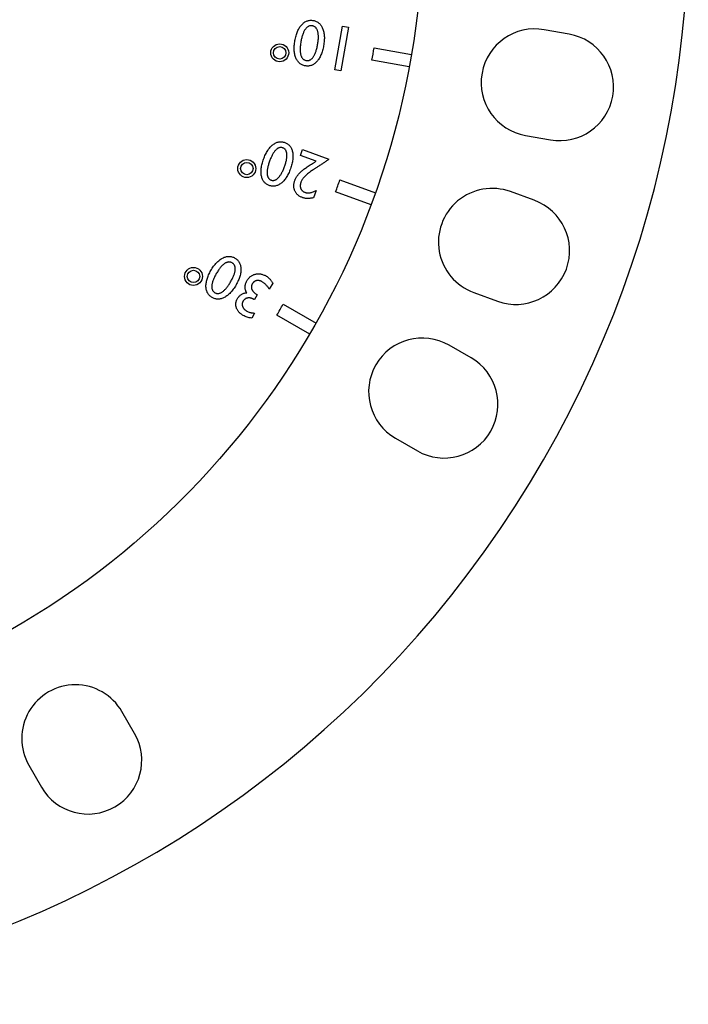
# Model space of a CAD drawing. Units: millimetres. Extents: x -875 to 2394, y -986 to 575.
# Drawn here: x -767 to -714, y -461 to -383 of the extents above; entities that cross this region are included whole.
import ezdxf

# ---------------------------------------------------------------- set-up
doc = ezdxf.new("R2010")
doc.units = ezdxf.units.MM
doc.layers.add('03-Rigging', color=6, linetype='Continuous')

msp = doc.modelspace()

# ---------------------------------------------------------------- linework, layer by layer
at = {"layer": '03-Rigging', "color": 241, "extrusion": (0, 1, 0)}
for p, q in [((-741.969, -387.015), (-741.361, -383.563)), ((-740.888, -383.646), (-741.496, -387.099)), ((-741.361, -383.563), (-740.888, -383.646)), ((-738.857, -385.273), (-735.903, -385.794)), ((-736.076, -386.779), (-739.031, -386.258)), ((-741.496, -387.099), (-741.969, -387.015)), ((-744.689, -393.805), (-744.517, -393.332)), ((-744.517, -393.332), (-742.436, -394.089)), ((-743.451, -394.256), (-744.689, -393.805)), ((-741.57, -395.735), (-738.751, -396.761)), ((-743.443, -396.562), (-743.651, -397.136)), ((-739.093, -397.7), (-741.912, -396.674)), ((-746.886, -403.892), (-747.161, -404.369)), ((-748.118, -404.826), (-748.336, -405.204)), ((-746.058, -405.566), (-743.46, -407.066)), ((-748.328, -406.281), (-748.55, -406.667)), ((-743.96, -407.932), (-746.558, -406.432))]:
    msp.add_line(p, q, dxfattribs=at)
at = {"layer": '03-Rigging', "extrusion": (0, 1, 0)}
for p, q in [((-723.432, -384.185), (-725.401, -383.838)), ((-726.877, -392.209), (-724.908, -392.556)), ((-726.19, -397.342), (-728.069, -396.658)), ((-730.977, -404.645), (-729.097, -405.329)), ((-731.191, -409.819), (-732.923, -408.819)), ((-737.173, -416.181), (-735.441, -417.181)), ((-757.819, -439.559), (-758.819, -437.827)), ((-766.181, -442.077), (-765.181, -443.809))]:
    msp.add_line(p, q, dxfattribs=at)
at = {"layer": '03-Rigging', "color": 241}
for centre, radius in [((-746.332, -385.665), 0.71), ((-746.332, -385.665), 0.492), ((-748.939, -394.832), 0.71), ((-748.939, -394.832), 0.492), ((-753.159, -403.37), 0.71), ((-753.159, -403.37), 0.492)]:
    msp.add_circle(centre, radius, dxfattribs=at)
at = {"layer": '03-Rigging'}
for centre, radius, start, end in [((-800, -375), 86, 240.31455, 56.94868), ((-726.139, -388.024), 4.25, 80, 260), ((-724.17, -388.371), 4.25, 260, 80), ((-729.523, -400.652), 4.25, 70, 250), ((-727.644, -401.336), 4.25, 250, 70), ((-735.048, -412.5), 4.25, 60, 240), ((-733.316, -413.5), 4.25, 240, 60), ((-762.5, -439.952), 4.25, 30, 210), ((-761.5, -441.684), 4.25, 210, 30)]:
    msp.add_arc(centre, radius, start, end, dxfattribs=at)
at = {"layer": '03-Rigging', "color": 241, "extrusion": (0, 0, -1)}
msp.add_arc((800, -375), 65, 115.54074, 318.52277, dxfattribs=at)
at = {"layer": '03-Rigging', "color": 241}
for start, end in [(349.53793, 350.46207), (339.53793, 340.46207), (329.53793, 330.46207)]:
    msp.add_arc((-800, -375), 62, start, end, dxfattribs=at)
for points, knots in [([(-745.129, -384.703), (-745.117, -384.636), (-745.092, -384.505), (-745.044, -384.315), (-744.988, -384.139), (-744.924, -383.975), (-744.854, -383.823), (-744.774, -383.684), (-744.687, -383.557), (-744.593, -383.443), (-744.493, -383.344), (-744.388, -383.261), (-744.28, -383.193), (-744.167, -383.143), (-744.05, -383.107), (-743.929, -383.09), (-743.803, -383.087), (-743.72, -383.099), (-743.677, -383.106)], [0, 0, 0, 0, 0.085414, 0.166252, 0.243072, 0.315855, 0.38521, 0.451588, 0.515334, 0.576613, 0.635394, 0.690528, 0.743228, 0.794473, 0.84452, 0.895073, 0.946678, 1, 1, 1, 1]), ([(-743.753, -383.531), (-743.779, -383.528), (-743.83, -383.521), (-743.907, -383.525), (-743.981, -383.541), (-744.052, -383.569), (-744.12, -383.609), (-744.186, -383.661), (-744.249, -383.725), (-744.308, -383.801), (-744.365, -383.887), (-744.417, -383.985), (-744.466, -384.092), (-744.512, -384.21), (-744.554, -384.338), (-744.592, -384.477), (-744.626, -384.626), (-744.646, -384.729), (-744.656, -384.783)], [0, 0, 0, 0, 0.046104, 0.090839, 0.134543, 0.17884, 0.225072, 0.273606, 0.326227, 0.382495, 0.44313, 0.508067, 0.577303, 0.651102, 0.730566, 0.815046, 0.904674, 1, 1, 1, 1]), ([(-743.332, -385.016), (-743.323, -384.963), (-743.305, -384.859), (-743.288, -384.707), (-743.275, -384.564), (-743.271, -384.429), (-743.273, -384.303), (-743.283, -384.185), (-743.299, -384.075), (-743.323, -383.974), (-743.353, -383.883), (-743.391, -383.802), (-743.434, -383.73), (-743.485, -383.669), (-743.542, -383.618), (-743.606, -383.578), (-743.677, -383.548), (-743.727, -383.537), (-743.753, -383.531)], [0, 0, 0, 0, 0.095477, 0.185042, 0.269563, 0.348596, 0.422645, 0.491951, 0.556811, 0.617584, 0.674099, 0.726257, 0.775047, 0.82074, 0.865538, 0.90945, 0.95376, 1, 1, 1, 1]), ([(-743.677, -383.106), (-743.635, -383.115), (-743.553, -383.132), (-743.436, -383.177), (-743.328, -383.235), (-743.23, -383.307), (-743.141, -383.393), (-743.062, -383.495), (-742.992, -383.609), (-742.932, -383.736), (-742.883, -383.875), (-742.844, -384.024), (-742.818, -384.182), (-742.802, -384.349), (-742.799, -384.525), (-742.808, -384.71), (-742.827, -384.904), (-742.848, -385.036), (-742.859, -385.103)], [0, 0, 0, 0, 0.053468, 0.10505, 0.15533, 0.205558, 0.256682, 0.3095, 0.364785, 0.423401, 0.484882, 0.548241, 0.614654, 0.684005, 0.757099, 0.833711, 0.914801, 1, 1, 1, 1]), ([(-744.311, -386.7), (-744.353, -386.692), (-744.436, -386.674), (-744.553, -386.629), (-744.66, -386.572), (-744.759, -386.499), (-744.848, -386.413), (-744.926, -386.311), (-744.996, -386.197), (-745.056, -386.07), (-745.106, -385.931), (-745.144, -385.782), (-745.171, -385.624), (-745.185, -385.457), (-745.19, -385.281), (-745.181, -385.096), (-745.162, -384.902), (-745.14, -384.77), (-745.129, -384.703)], [0, 0, 0, 0, 0.053469, 0.105053, 0.155334, 0.205564, 0.256689, 0.309509, 0.364795, 0.423413, 0.484895, 0.548256, 0.614671, 0.684171, 0.757092, 0.833706, 0.914799, 1, 1, 1, 1]), ([(-744.656, -384.783), (-744.665, -384.836), (-744.682, -384.94), (-744.7, -385.093), (-744.713, -385.237), (-744.718, -385.372), (-744.715, -385.499), (-744.706, -385.617), (-744.689, -385.728), (-744.666, -385.829), (-744.636, -385.921), (-744.599, -386.003), (-744.556, -386.075), (-744.504, -386.136), (-744.447, -386.187), (-744.383, -386.228), (-744.312, -386.258), (-744.262, -386.269), (-744.236, -386.275)], [0, 0, 0, 0, 0.095107, 0.185168, 0.269362, 0.3485, 0.422665, 0.492096, 0.557084, 0.617984, 0.67428, 0.72685, 0.775451, 0.821342, 0.865967, 0.9098, 0.953939, 1, 1, 1, 1]), ([(-744.236, -386.275), (-744.211, -386.278), (-744.16, -386.285), (-744.084, -386.28), (-744.01, -386.264), (-743.938, -386.236), (-743.871, -386.195), (-743.805, -386.143), (-743.742, -386.078), (-743.682, -386.003), (-743.625, -385.915), (-743.572, -385.817), (-743.522, -385.709), (-743.476, -385.591), (-743.434, -385.462), (-743.396, -385.323), (-743.361, -385.173), (-743.342, -385.069), (-743.332, -385.016)], [0, 0, 0, 0, 0.045544, 0.089746, 0.133317, 0.177766, 0.223583, 0.272337, 0.324618, 0.381264, 0.442137, 0.50737, 0.576863, 0.650871, 0.730094, 0.81475, 0.904536, 1, 1, 1, 1]), ([(-742.859, -385.103), (-742.872, -385.17), (-742.897, -385.302), (-742.945, -385.491), (-743.001, -385.667), (-743.064, -385.831), (-743.135, -385.983), (-743.215, -386.122), (-743.301, -386.249), (-743.395, -386.363), (-743.495, -386.462), (-743.6, -386.545), (-743.708, -386.613), (-743.821, -386.664), (-743.939, -386.699), (-744.06, -386.716), (-744.185, -386.719), (-744.269, -386.707), (-744.311, -386.7)], [0, 0, 0, 0, 0.085411, 0.166247, 0.243065, 0.315847, 0.3852, 0.451576, 0.51532, 0.576597, 0.635377, 0.69051, 0.743208, 0.794231, 0.844524, 0.895076, 0.946679, 1, 1, 1, 1]), ([(-747.612, -394.08), (-747.587, -394.017), (-747.541, -393.893), (-747.461, -393.716), (-747.376, -393.553), (-747.286, -393.403), (-747.191, -393.267), (-747.09, -393.145), (-746.984, -393.035), (-746.873, -392.941), (-746.759, -392.861), (-746.643, -392.796), (-746.526, -392.748), (-746.408, -392.718), (-746.288, -392.703), (-746.168, -392.707), (-746.046, -392.726), (-745.967, -392.752), (-745.927, -392.765)], [0, 0, 0, 0, 0.085477, 0.166725, 0.243976, 0.317141, 0.386596, 0.45301, 0.516799, 0.578174, 0.636666, 0.691877, 0.744634, 0.795789, 0.845625, 0.895545, 0.946904, 1, 1, 1, 1]), ([(-745.927, -392.765), (-745.888, -392.781), (-745.811, -392.811), (-745.706, -392.875), (-745.612, -392.95), (-745.529, -393.037), (-745.458, -393.137), (-745.399, -393.249), (-745.352, -393.372), (-745.316, -393.507), (-745.293, -393.651), (-745.281, -393.803), (-745.283, -393.962), (-745.297, -394.127), (-745.324, -394.3), (-745.365, -394.479), (-745.417, -394.666), (-745.461, -394.791), (-745.483, -394.855)], [0, 0, 0, 0, 0.05312, 0.104346, 0.154327, 0.204296, 0.255255, 0.307873, 0.363156, 0.421786, 0.483185, 0.547048, 0.613408, 0.682893, 0.75613, 0.833304, 0.914416, 1, 1, 1, 1]), ([(-746.083, -393.19), (-746.106, -393.183), (-746.152, -393.168), (-746.224, -393.16), (-746.295, -393.165), (-746.366, -393.181), (-746.436, -393.208), (-746.505, -393.248), (-746.574, -393.3), (-746.643, -393.362), (-746.711, -393.437), (-746.777, -393.521), (-746.841, -393.617), (-746.903, -393.723), (-746.965, -393.839), (-747.024, -393.966), (-747.083, -394.104), (-747.118, -394.2), (-747.137, -394.249)], [0, 0, 0, 0, 0.044893, 0.088055, 0.130692, 0.174323, 0.220019, 0.267978, 0.320233, 0.376974, 0.437754, 0.503011, 0.573097, 0.647855, 0.727426, 0.81307, 0.903844, 1, 1, 1, 1]), ([(-745.954, -394.679), (-745.937, -394.63), (-745.903, -394.533), (-745.859, -394.391), (-745.823, -394.255), (-745.795, -394.127), (-745.775, -394.005), (-745.764, -393.89), (-745.759, -393.783), (-745.764, -393.683), (-745.776, -393.59), (-745.795, -393.506), (-745.823, -393.431), (-745.859, -393.364), (-745.903, -393.307), (-745.955, -393.258), (-746.015, -393.218), (-746.06, -393.2), (-746.083, -393.19)], [0, 0, 0, 0, 0.096347, 0.187021, 0.272086, 0.352322, 0.426723, 0.496926, 0.561946, 0.623034, 0.679676, 0.731736, 0.78025, 0.825665, 0.869405, 0.912173, 0.955167, 1, 1, 1, 1]), ([(-747.167, -396.17), (-747.206, -396.155), (-747.283, -396.124), (-747.388, -396.06), (-747.483, -395.986), (-747.564, -395.897), (-747.637, -395.799), (-747.695, -395.687), (-747.742, -395.563), (-747.779, -395.428), (-747.801, -395.284), (-747.813, -395.132), (-747.812, -394.973), (-747.797, -394.808), (-747.77, -394.635), (-747.73, -394.456), (-747.677, -394.269), (-747.634, -394.144), (-747.612, -394.08)], [0, 0, 0, 0, 0.053116, 0.104338, 0.154316, 0.204316, 0.255195, 0.307809, 0.363088, 0.421713, 0.483107, 0.546965, 0.61332, 0.683055, 0.75602, 0.833331, 0.914309, 1, 1, 1, 1]), ([(-747.137, -394.249), (-747.154, -394.299), (-747.189, -394.396), (-747.233, -394.539), (-747.269, -394.675), (-747.297, -394.804), (-747.318, -394.927), (-747.33, -395.042), (-747.335, -395.15), (-747.331, -395.25), (-747.319, -395.343), (-747.299, -395.428), (-747.271, -395.503), (-747.235, -395.57), (-747.192, -395.628), (-747.139, -395.677), (-747.08, -395.717), (-747.035, -395.735), (-747.012, -395.745)], [0, 0, 0, 0, 0.0963835, 0.1872854, 0.2724179, 0.3523363, 0.4272132, 0.4975086, 0.5626243, 0.6238009, 0.6802185, 0.7326995, 0.7810211, 0.8262564, 0.869922, 0.9125206, 0.9553446, 1, 1, 1, 1]), ([(-745.138, -395.773), (-745.126, -395.742), (-745.101, -395.68), (-745.056, -395.588), (-745.004, -395.497), (-744.944, -395.408), (-744.876, -395.319), (-744.802, -395.232), (-744.72, -395.145), (-744.63, -395.058), (-744.528, -394.971), (-744.415, -394.879), (-744.287, -394.785), (-744.146, -394.686), (-743.992, -394.583), (-743.824, -394.477), (-743.642, -394.367), (-743.516, -394.294), (-743.451, -394.256)], [0, 0, 0, 0, 0.042937, 0.087022, 0.132139, 0.178741, 0.226711, 0.276228, 0.32774, 0.381398, 0.438645, 0.501483, 0.570133, 0.644522, 0.724386, 0.810563, 0.90229, 1, 1, 1, 1]), ([(-742.436, -394.089), (-742.501, -394.137), (-742.634, -394.234), (-742.841, -394.379), (-743.06, -394.524), (-743.247, -394.645), (-743.394, -394.738), (-743.492, -394.801), (-743.579, -394.855), (-743.65, -394.902), (-743.711, -394.94), (-743.758, -394.971), (-743.792, -394.993), (-743.811, -395.006), (-743.818, -395.011)], [0, 0, 0, 0, 0.145332, 0.297379, 0.455462, 0.620236, 0.699585, 0.769937, 0.831134, 0.882778, 0.925689, 0.959606, 0.984234, 1, 1, 1, 1]), ([(-745.483, -394.855), (-745.507, -394.918), (-745.554, -395.042), (-745.634, -395.219), (-745.719, -395.382), (-745.808, -395.532), (-745.904, -395.668), (-746.004, -395.791), (-746.11, -395.9), (-746.221, -395.995), (-746.335, -396.075), (-746.451, -396.139), (-746.568, -396.187), (-746.686, -396.217), (-746.806, -396.232), (-746.926, -396.228), (-747.048, -396.209), (-747.127, -396.184), (-747.167, -396.17)], [0, 0, 0, 0, 0.085472, 0.166716, 0.243962, 0.316865, 0.386625, 0.453036, 0.51682, 0.578192, 0.636681, 0.691889, 0.744642, 0.795362, 0.845634, 0.895551, 0.946907, 1, 1, 1, 1]), ([(-747.012, -395.745), (-746.989, -395.752), (-746.943, -395.766), (-746.872, -395.774), (-746.801, -395.77), (-746.73, -395.753), (-746.66, -395.725), (-746.59, -395.686), (-746.521, -395.633), (-746.452, -395.57), (-746.384, -395.496), (-746.317, -395.41), (-746.253, -395.314), (-746.189, -395.208), (-746.128, -395.091), (-746.067, -394.964), (-746.009, -394.825), (-745.973, -394.729), (-745.954, -394.679)], [0, 0, 0, 0, 0.04432, 0.087324, 0.129804, 0.173004, 0.218319, 0.266678, 0.319178, 0.37571, 0.436715, 0.502181, 0.572456, 0.64731, 0.727123, 0.812772, 0.903773, 1, 1, 1, 1]), ([(-743.818, -395.011), (-743.873, -395.052), (-743.98, -395.13), (-744.127, -395.251), (-744.258, -395.368), (-744.372, -395.482), (-744.467, -395.593), (-744.547, -395.702), (-744.61, -395.809), (-744.641, -395.882), (-744.655, -395.917)], [0, 0, 0, 0, 0.1650226, 0.3172266, 0.4574871, 0.5855972, 0.7026318, 0.8098881, 0.9089068, 1, 1, 1, 1]), ([(-744.542, -397.126), (-744.577, -397.112), (-744.645, -397.085), (-744.741, -397.036), (-744.828, -396.979), (-744.908, -396.917), (-744.979, -396.847), (-745.04, -396.769), (-745.095, -396.686), (-745.14, -396.596), (-745.175, -396.502), (-745.201, -396.404), (-745.216, -396.304), (-745.221, -396.202), (-745.216, -396.098), (-745.2, -395.991), (-745.174, -395.882), (-745.15, -395.81), (-745.138, -395.773)], [0, 0, 0, 0, 0.0675476, 0.1317489, 0.1939299, 0.2547889, 0.3140474, 0.3733508, 0.4327672, 0.4932296, 0.5538694, 0.6141097, 0.6745117, 0.7357775, 0.7982101, 0.8627896, 0.9299097, 1, 1, 1, 1]), ([(-744.655, -395.917), (-744.663, -395.94), (-744.678, -395.984), (-744.694, -396.05), (-744.704, -396.115), (-744.709, -396.177), (-744.706, -396.238), (-744.7, -396.298), (-744.686, -396.356), (-744.666, -396.412), (-744.641, -396.465), (-744.611, -396.514), (-744.576, -396.559), (-744.535, -396.6), (-744.489, -396.637), (-744.439, -396.671), (-744.383, -396.7), (-744.344, -396.716), (-744.323, -396.724)], [0, 0, 0, 0, 0.07217, 0.14176, 0.207509, 0.271565, 0.333307, 0.393941, 0.454079, 0.514414, 0.573953, 0.632669, 0.691053, 0.749174, 0.808565, 0.86983, 0.933673, 1, 1, 1, 1]), ([(-744.323, -396.724), (-744.293, -396.733), (-744.232, -396.751), (-744.135, -396.764), (-744.033, -396.762), (-743.926, -396.748), (-743.813, -396.72), (-743.694, -396.681), (-743.569, -396.628), (-743.486, -396.584), (-743.443, -396.562)], [0, 0, 0, 0, 0.102241, 0.2067666, 0.3165023, 0.4333654, 0.5589113, 0.6946218, 0.8412604, 1, 1, 1, 1]), ([(-743.651, -397.136), (-743.693, -397.146), (-743.774, -397.166), (-743.895, -397.187), (-744.012, -397.199), (-744.124, -397.202), (-744.233, -397.197), (-744.339, -397.181), (-744.442, -397.159), (-744.509, -397.137), (-744.542, -397.126)], [0, 0, 0, 0, 0.1417576, 0.2773633, 0.4061365, 0.5305056, 0.6500524, 0.7674236, 0.8842967, 1, 1, 1, 1]), ([(-751.777, -402.902), (-751.742, -402.844), (-751.675, -402.731), (-751.565, -402.572), (-751.455, -402.426), (-751.34, -402.296), (-751.223, -402.178), (-751.101, -402.077), (-750.979, -401.988), (-750.852, -401.916), (-750.726, -401.857), (-750.599, -401.816), (-750.475, -401.789), (-750.352, -401.782), (-750.231, -401.789), (-750.112, -401.815), (-749.994, -401.854), (-749.92, -401.894), (-749.883, -401.915)], [0, 0, 0, 0, 0.085195, 0.165908, 0.24249, 0.315436, 0.384699, 0.450812, 0.514057, 0.575446, 0.634001, 0.689459, 0.742404, 0.793569, 0.843874, 0.894598, 0.946253, 1, 1, 1, 1]), ([(-750.101, -402.293), (-750.124, -402.281), (-750.168, -402.258), (-750.24, -402.236), (-750.313, -402.227), (-750.388, -402.228), (-750.464, -402.243), (-750.542, -402.269), (-750.621, -402.307), (-750.701, -402.357), (-750.782, -402.417), (-750.863, -402.489), (-750.944, -402.572), (-751.026, -402.666), (-751.108, -402.77), (-751.189, -402.885), (-751.271, -403.011), (-751.323, -403.099), (-751.35, -403.145)], [0, 0, 0, 0, 0.045971, 0.090184, 0.133796, 0.17822, 0.224338, 0.273185, 0.325189, 0.381932, 0.442619, 0.507284, 0.576744, 0.651162, 0.730331, 0.814801, 0.904784, 1, 1, 1, 1]), ([(-749.883, -401.915), (-749.846, -401.937), (-749.775, -401.981), (-749.681, -402.063), (-749.6, -402.153), (-749.532, -402.254), (-749.479, -402.365), (-749.439, -402.486), (-749.413, -402.616), (-749.399, -402.754), (-749.4, -402.9), (-749.414, -403.051), (-749.442, -403.207), (-749.484, -403.368), (-749.54, -403.532), (-749.61, -403.701), (-749.693, -403.875), (-749.757, -403.99), (-749.79, -404.049)], [0, 0, 0, 0, 0.053807, 0.105392, 0.156051, 0.206401, 0.257701, 0.310549, 0.365756, 0.42432, 0.485591, 0.548999, 0.615463, 0.684753, 0.757476, 0.834199, 0.914962, 1, 1, 1, 1]), ([(-751.685, -405.037), (-751.721, -405.015), (-751.792, -404.971), (-751.886, -404.889), (-751.967, -404.798), (-752.035, -404.697), (-752.089, -404.587), (-752.129, -404.466), (-752.156, -404.336), (-752.169, -404.197), (-752.169, -404.051), (-752.154, -403.9), (-752.126, -403.744), (-752.083, -403.584), (-752.028, -403.419), (-751.957, -403.25), (-751.874, -403.076), (-751.81, -402.961), (-751.777, -402.902)], [0, 0, 0, 0, 0.053794, 0.105367, 0.156014, 0.206353, 0.25762, 0.310455, 0.365944, 0.424494, 0.48575, 0.549323, 0.615335, 0.684826, 0.757533, 0.834238, 0.914982, 1, 1, 1, 1]), ([(-750.215, -403.8), (-750.189, -403.754), (-750.138, -403.664), (-750.069, -403.531), (-750.012, -403.402), (-749.961, -403.28), (-749.921, -403.163), (-749.891, -403.051), (-749.869, -402.945), (-749.857, -402.844), (-749.853, -402.75), (-749.86, -402.662), (-749.877, -402.582), (-749.902, -402.509), (-749.937, -402.443), (-749.982, -402.385), (-750.037, -402.334), (-750.08, -402.307), (-750.101, -402.293)], [0, 0, 0, 0, 0.095644, 0.18541, 0.269927, 0.349207, 0.423357, 0.492636, 0.557653, 0.618477, 0.67482, 0.727368, 0.775875, 0.821871, 0.866223, 0.90961, 0.954198, 1, 1, 1, 1]), ([(-751.35, -403.145), (-751.376, -403.191), (-751.427, -403.281), (-751.495, -403.415), (-751.555, -403.544), (-751.604, -403.668), (-751.645, -403.785), (-751.676, -403.897), (-751.698, -404.004), (-751.711, -404.105), (-751.713, -404.2), (-751.707, -404.288), (-751.691, -404.368), (-751.665, -404.442), (-751.63, -404.508), (-751.585, -404.566), (-751.53, -404.618), (-751.488, -404.645), (-751.466, -404.658)], [0, 0, 0, 0, 0.09529, 0.185333, 0.269897, 0.349155, 0.423364, 0.49301, 0.557786, 0.618649, 0.67516, 0.727513, 0.776398, 0.822224, 0.866411, 0.910075, 0.954368, 1, 1, 1, 1]), ([(-751.466, -404.658), (-751.444, -404.67), (-751.399, -404.693), (-751.328, -404.715), (-751.255, -404.724), (-751.18, -404.722), (-751.104, -404.707), (-751.026, -404.681), (-750.947, -404.642), (-750.867, -404.592), (-750.785, -404.531), (-750.704, -404.459), (-750.622, -404.375), (-750.54, -404.282), (-750.458, -404.177), (-750.377, -404.061), (-750.294, -403.935), (-750.242, -403.846), (-750.215, -403.8)], [0, 0, 0, 0, 0.045488, 0.089589, 0.132822, 0.177132, 0.222986, 0.271708, 0.324021, 0.380631, 0.441603, 0.506536, 0.576245, 0.650474, 0.730016, 0.814672, 0.904426, 1, 1, 1, 1]), ([(-748.944, -404.661), (-748.964, -404.626), (-749.005, -404.556), (-749.044, -404.443), (-749.069, -404.325), (-749.075, -404.204), (-749.065, -404.081), (-749.037, -403.958), (-748.992, -403.835), (-748.951, -403.757), (-748.929, -403.717)], [0, 0, 0, 0, 0.122011, 0.242197, 0.361186, 0.482903, 0.606876, 0.733183, 0.86305, 1, 1, 1, 1]), ([(-748.929, -403.717), (-748.909, -403.683), (-748.869, -403.618), (-748.799, -403.528), (-748.726, -403.447), (-748.645, -403.377), (-748.559, -403.316), (-748.468, -403.265), (-748.371, -403.224), (-748.27, -403.193), (-748.165, -403.171), (-748.059, -403.161), (-747.952, -403.164), (-747.845, -403.176), (-747.737, -403.2), (-747.629, -403.235), (-747.52, -403.282), (-747.45, -403.32), (-747.414, -403.34)], [0, 0, 0, 0, 0.067013, 0.131175, 0.193335, 0.253831, 0.31342, 0.372343, 0.432111, 0.492957, 0.553775, 0.614412, 0.67482, 0.736178, 0.798429, 0.863086, 0.92983, 1, 1, 1, 1]), ([(-747.72, -403.794), (-747.739, -403.784), (-747.777, -403.763), (-747.835, -403.737), (-747.893, -403.717), (-747.949, -403.702), (-748.005, -403.694), (-748.061, -403.69), (-748.115, -403.693), (-748.168, -403.701), (-748.219, -403.716), (-748.268, -403.734), (-748.314, -403.759), (-748.358, -403.79), (-748.399, -403.825), (-748.437, -403.866), (-748.472, -403.912), (-748.493, -403.945), (-748.503, -403.963)], [0, 0, 0, 0, 0.0740255, 0.1435439, 0.2106212, 0.2746577, 0.3373444, 0.3979856, 0.4574577, 0.5168513, 0.5750278, 0.632837, 0.6907843, 0.748915, 0.8078022, 0.8692232, 0.9328583, 1, 1, 1, 1]), ([(-747.161, -404.369), (-747.182, -404.336), (-747.224, -404.273), (-747.292, -404.184), (-747.36, -404.101), (-747.429, -404.025), (-747.499, -403.956), (-747.571, -403.895), (-747.644, -403.841), (-747.695, -403.81), (-747.72, -403.794)], [0, 0, 0, 0, 0.143868, 0.28197, 0.414517, 0.541826, 0.663372, 0.779896, 0.891647, 1, 1, 1, 1]), ([(-747.414, -403.34), (-747.388, -403.355), (-747.337, -403.386), (-747.264, -403.44), (-747.195, -403.498), (-747.13, -403.564), (-747.065, -403.634), (-747.004, -403.714), (-746.943, -403.8), (-746.905, -403.861), (-746.886, -403.892)], [0, 0, 0, 0, 0.115903, 0.2319, 0.349521, 0.467581, 0.590773, 0.720161, 0.856483, 1, 1, 1, 1]), ([(-749.79, -404.049), (-749.825, -404.107), (-749.893, -404.22), (-750.001, -404.379), (-750.113, -404.525), (-750.228, -404.655), (-750.345, -404.772), (-750.466, -404.875), (-750.589, -404.963), (-750.716, -405.036), (-750.843, -405.094), (-750.968, -405.137), (-751.093, -405.162), (-751.215, -405.17), (-751.336, -405.163), (-751.455, -405.137), (-751.573, -405.097), (-751.647, -405.057), (-751.685, -405.037)], [0, 0, 0, 0, 0.0850603, 0.1659199, 0.242395, 0.3153526, 0.3846264, 0.4508041, 0.5143376, 0.5757366, 0.6343013, 0.6897045, 0.7423634, 0.7935368, 0.8438498, 0.8945816, 0.946245, 1, 1, 1, 1]), ([(-748.503, -403.963), (-748.513, -403.981), (-748.532, -404.016), (-748.553, -404.071), (-748.568, -404.127), (-748.576, -404.182), (-748.576, -404.236), (-748.569, -404.291), (-748.556, -404.345), (-748.535, -404.399), (-748.507, -404.453), (-748.472, -404.507), (-748.43, -404.56), (-748.382, -404.614), (-748.326, -404.668), (-748.263, -404.72), (-748.194, -404.775), (-748.143, -404.808), (-748.118, -404.826)], [0, 0, 0, 0, 0.058086, 0.113682, 0.167483, 0.219703, 0.270701, 0.322301, 0.374652, 0.429048, 0.486352, 0.546446, 0.61061, 0.678374, 0.751051, 0.828994, 0.911951, 1, 1, 1, 1]), ([(-749.222, -406.459), (-749.255, -406.439), (-749.321, -406.4), (-749.411, -406.333), (-749.493, -406.264), (-749.565, -406.189), (-749.628, -406.111), (-749.683, -406.029), (-749.728, -405.943), (-749.763, -405.853), (-749.79, -405.763), (-749.805, -405.67), (-749.812, -405.579), (-749.805, -405.488), (-749.79, -405.397), (-749.764, -405.306), (-749.727, -405.216), (-749.696, -405.157), (-749.68, -405.128)], [0, 0, 0, 0, 0.074106, 0.144506, 0.212239, 0.277196, 0.340483, 0.402186, 0.463355, 0.524194, 0.584285, 0.64261, 0.700411, 0.75761, 0.815619, 0.874685, 0.936193, 1, 1, 1, 1]), ([(-749.68, -405.128), (-749.659, -405.093), (-749.618, -405.026), (-749.543, -404.937), (-749.461, -404.859), (-749.371, -404.794), (-749.273, -404.741), (-749.169, -404.701), (-749.059, -404.673), (-748.983, -404.665), (-748.944, -404.661)], [0, 0, 0, 0, 0.1323149, 0.2596014, 0.3824213, 0.504223, 0.6253722, 0.747912, 0.8713917, 1, 1, 1, 1]), ([(-749.235, -405.34), (-749.244, -405.357), (-749.262, -405.39), (-749.281, -405.441), (-749.295, -405.493), (-749.302, -405.545), (-749.303, -405.599), (-749.298, -405.652), (-749.287, -405.706), (-749.269, -405.76), (-749.245, -405.812), (-749.217, -405.864), (-749.182, -405.913), (-749.142, -405.959), (-749.097, -406.004), (-749.047, -406.046), (-748.991, -406.087), (-748.951, -406.11), (-748.93, -406.123)], [0, 0, 0, 0, 0.0607384, 0.1193294, 0.1753843, 0.2312797, 0.2872742, 0.3441744, 0.4020034, 0.4621917, 0.5237311, 0.5865239, 0.6495518, 0.7142054, 0.7818028, 0.8510699, 0.9241452, 1, 1, 1, 1]), ([(-748.336, -405.204), (-748.359, -405.191), (-748.405, -405.166), (-748.474, -405.134), (-748.542, -405.109), (-748.608, -405.09), (-748.674, -405.077), (-748.738, -405.071), (-748.801, -405.07), (-748.862, -405.076), (-748.921, -405.088), (-748.977, -405.106), (-749.029, -405.13), (-749.077, -405.161), (-749.122, -405.196), (-749.164, -405.238), (-749.202, -405.286), (-749.224, -405.322), (-749.235, -405.34)], [0, 0, 0, 0, 0.078074, 0.152124, 0.222784, 0.290125, 0.354527, 0.417589, 0.478708, 0.53877, 0.597398, 0.654131, 0.709908, 0.764776, 0.820887, 0.878463, 0.937405, 1, 1, 1, 1]), ([(-748.93, -406.123), (-748.895, -406.141), (-748.822, -406.178), (-748.718, -406.212), (-748.623, -406.234), (-748.536, -406.251), (-748.436, -406.267), (-748.365, -406.276), (-748.328, -406.281)], [0, 0, 0, 0, 0.188201, 0.395988, 0.5159828, 0.6570537, 0.8178504, 1, 1, 1, 1]), ([(-748.55, -406.667), (-748.613, -406.658), (-748.735, -406.642), (-748.909, -406.598), (-749.072, -406.539), (-749.172, -406.486), (-749.222, -406.459)], [0, 0, 0, 0, 0.268698, 0.520305, 0.761834, 1, 1, 1, 1])]:
    msp.add_open_spline(points, degree=3, knots=knots, dxfattribs=at)

doc.saveas('drawing.dxf')
